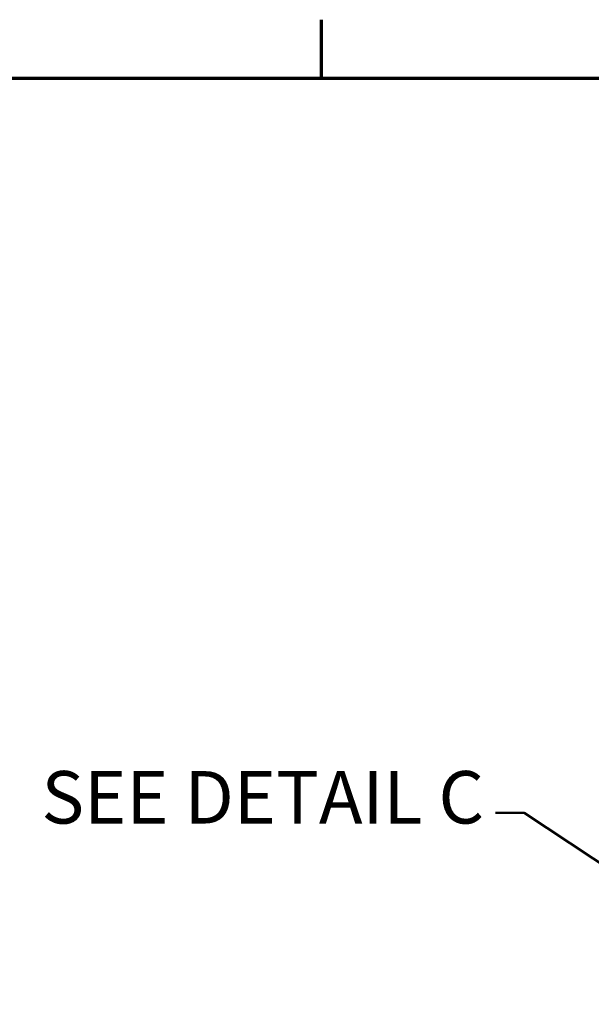
# Model space of a CAD drawing. Units: inches. Extents: x 5 to 237, y 3 to 184.
# Drawn here: x 49 to 71, y 147 to 184 of the extents above; entities that cross this region are included whole.
import ezdxf

# ---------------------------------------------------------------- set-up
doc = ezdxf.new("R2010")
doc.units = ezdxf.units.IN
doc.header["$LTSCALE"] = 11
doc.header["$MEASUREMENT"] = 0
doc.layers.get('0').update_dxf_attribs({"lineweight": 25})
doc.layers.add('Border (ANSI)', color=7, linetype='Continuous', lineweight=70)
doc.layers.add('Detail Boundary (ANSI)', color=7, linetype='Continuous', lineweight=50)
doc.styles.add('Label Text (ANSI)', font='tahoma.ttf')

# ---------------------------------------------------------------- blocks, each defined once
blk = doc.blocks.new('Borders Default Border')
at = {"layer": 'Border (ANSI)'}
blk.add_line((5.5, 16.5), (5.5, 16.7), dxfattribs=at)
at = {"layer": 'Border (ANSI)', "flags": 128}
blk.add_lwpolyline([(0.75, 0.5), (0.75, 16.5), (21.25, 16.5), (21.25, 0.5), (0.75, 0.5)], dxfattribs=at)
blk = doc.blocks.new('2dDetail0')
at = {"layer": 'Detail Boundary (ANSI)', "linetype": 'Continuous'}
for p, q in [((6.1951, 13.9809), (6.0966, 13.9809)), ((6.8351, 13.5561), (6.1951, 13.9809)), ((6.8569, 13.5889), (6.8134, 13.5233)), ((6.9992, 13.4473), (6.8569, 13.5889)), ((6.8351, 13.5561), (6.9992, 13.4473)), ((6.8134, 13.5233), (6.9992, 13.4473))]:
    blk.add_line(p, q, dxfattribs=at)
at = {"layer": 'Detail Boundary (ANSI)', "linetype": 'Continuous', "flags": 128}
blk.add_lwpolyline([(6.8134, 13.5233), (6.9992, 13.4473), (6.8569, 13.5889), (6.8134, 13.5233)], dxfattribs=at)
at = {"layer": 'Detail Boundary (ANSI)', "flags": 128}
blk.add_lwpolyline([(6.9992, 13.3575), (7.3868, 13.3575), (7.3868, 13.5371), (6.9992, 13.5371), (6.9992, 13.3575)], dxfattribs=at)
at = {"layer": 'Detail Boundary (ANSI)'}
blk.add_solid([(6.8134, 13.5233), (6.9992, 13.4473), (6.8569, 13.5889), (6.8134, 13.5233)], dxfattribs=at)
at = {"layer": 'Detail Boundary (ANSI)', "insert": (4.5403, 13.8877), "char_height": 0.18, "attachment_point": 7, "style": 'Label Text (ANSI)'}
blk.add_mtext('SEE DETAIL C', dxfattribs=at)

msp = doc.modelspace()

# ---------------------------------------------------------------- block references
at = {"xscale": 11, "yscale": 11, "zscale": 11}
msp.add_blockref('Borders Default Border', (0, 0), dxfattribs=at)
at = {"layer": 'Detail Boundary (ANSI)', "xscale": 11, "yscale": 11, "zscale": 11}
msp.add_blockref('2dDetail0', (0, 0), dxfattribs=at)

doc.saveas('drawing.dxf')
